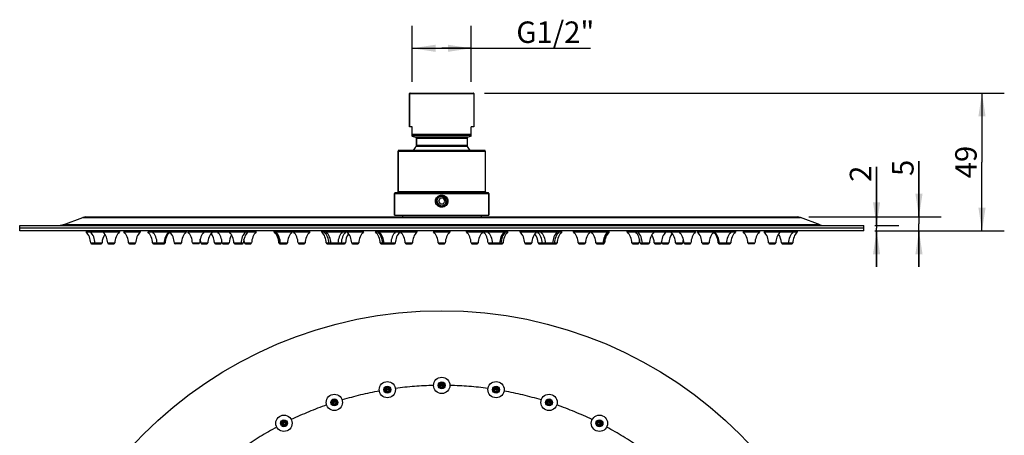
# Model space of a CAD drawing. Units: inches. Extents: x -48.8 to 28.2, y 3.4 to 20.1.
# Drawn here: x -48.8 to -35, y 14.3 to 20.1 of the extents above; entities that cross this region are included whole.
import ezdxf

# ---------------------------------------------------------------- set-up
doc = ezdxf.new("R2010")
doc.units = ezdxf.units.IN
doc.header["$LTSCALE"] = 1.607776
doc.header["$MEASUREMENT"] = 0
doc.linetypes.add('CENTER', pattern=[0.6, 0.375, -0.075, 0.075, -0.075])
doc.linetypes.add('HIDDEN', pattern=[0.2, 0.1, -0.1])
doc.layers.get('0').update_dxf_attribs({"linetype": 'CONTINUOUS'})
for name, color, linetype in [('02___PRT_ALL_AXES', 7, 'CONTINUOUS'), ('03___PRT_ALL_CURVES', 7, 'CONTINUOUS'), ('DEFAULT_2', 8, 'HIDDEN')]:
    doc.layers.add(name, color=color, linetype=linetype)
doc.styles.get("Standard").update_dxf_attribs({"font": 'arial.ttf'})

# ---------------------------------------------------------------- blocks, each defined once
blk = doc.blocks.new('_FILLED')
at = {"color": 0, "linetype": 'ByBlock'}
blk.add_solid([(0, 0), (-1, 0.154), (-1, -0.154)], dxfattribs=at)

msp = doc.modelspace()

# ---------------------------------------------------------------- linework, layer by layer
at = {"color": 0, "linetype": 'Continuous'}
for p, q in [((-43.31, 19.802), (-43.31, 20.039)), ((-42.487, 19.802), (-42.487, 20.039)), ((-43.31, 19.257), (-43.31, 19.802)), ((-43.31, 19.727), (-42.898, 19.727)), ((-42.487, 19.727), (-42.898, 19.727)), ((-42.898, 19.727), (-40.814, 19.727)), ((-42.487, 19.257), (-42.487, 19.802)), ((-43.349, 18.628), (-43.349, 19.093)), ((-43.349, 19.093), (-42.447, 19.093)), ((-43.341, 19.101), (-42.455, 19.101)), ((-42.299, 19.101), (-35.026, 19.101)), ((-35.338, 19.101), (-35.338, 18.136)), ((-43.312, 18.628), (-43.349, 18.628)), ((-43.312, 18.498), (-43.312, 18.628)), ((-42.485, 18.498), (-42.485, 18.628)), ((-42.447, 18.628), (-42.485, 18.628)), ((-43.312, 18.525), (-42.485, 18.525)), ((-42.485, 18.506), (-43.312, 18.506)), ((-43.266, 18.484), (-43.312, 18.498)), ((-42.53, 18.484), (-43.266, 18.484)), ((-43.252, 18.367), (-43.252, 18.465)), ((-42.544, 18.465), (-43.252, 18.465)), ((-42.539, 18.354), (-43.257, 18.354)), ((-42.544, 18.367), (-43.252, 18.367)), ((-43.508, 17.72), (-43.508, 18.287)), ((-43.508, 18.287), (-42.288, 18.287)), ((-42.3, 18.298), (-43.497, 18.298)), ((-36.813, 17.25), (-36.813, 18.067)), ((-36.813, 18.067), (-36.813, 17.211)), ((-36.22, 17.368), (-36.22, 18.149)), ((-36.22, 18.149), (-36.22, 17.27)), ((-35.338, 17.172), (-35.338, 18.136)), ((-43.558, 17.393), (-43.558, 17.696)), ((-43.558, 17.696), (-42.239, 17.696)), ((-43.546, 17.708), (-42.251, 17.708)), ((-42.288, 17.72), (-43.508, 17.72)), ((-42.239, 17.393), (-42.239, 17.696)), ((-42.921, 17.629), (-42.944, 17.59)), ((-42.944, 17.59), (-42.921, 17.55)), ((-42.875, 17.629), (-42.921, 17.629)), ((-42.921, 17.55), (-42.875, 17.55)), ((-42.853, 17.59), (-42.875, 17.629)), ((-42.875, 17.55), (-42.853, 17.59)), ((-42.82, 17.597), (-42.821, 17.608)), ((-48.193, 17.258), (-47.918, 17.361)), ((-47.918, 17.361), (-37.878, 17.361)), ((-47.877, 17.368), (-37.92, 17.368)), ((-43.449, 17.393), (-43.449, 17.368)), ((-42.347, 17.393), (-42.347, 17.368)), ((-37.878, 17.361), (-37.92, 17.368)), ((-37.603, 17.258), (-37.878, 17.361)), ((-37.763, 17.368), (-35.907, 17.368)), ((-48.804, 17.172), (-48.804, 17.25)), ((-48.804, 17.25), (-36.993, 17.25)), ((-48.193, 17.258), (-48.235, 17.25)), ((-37.603, 17.258), (-48.193, 17.258)), ((-37.603, 17.258), (-37.562, 17.25)), ((-36.993, 17.172), (-36.993, 17.25)), ((-36.836, 17.25), (-36.5, 17.25)), ((-36.22, 16.672), (-36.22, 17.27)), ((-36.993, 17.211), (-48.804, 17.211)), ((-36.993, 17.172), (-48.804, 17.172)), ((-36.836, 17.172), (-36.5, 17.172)), ((-36.836, 17.172), (-35.907, 17.172)), ((-36.836, 17.172), (-35.026, 17.172)), ((-36.813, 16.672), (-36.813, 17.211)), ((-36.813, 17.172), (-36.813, 16.672)), ((-36.22, 17.172), (-36.22, 16.672)), ((-47.81, 17.006), (-47.651, 17.006)), ((-47.798, 16.994), (-47.663, 16.994)), ((-47.572, 17.006), (-47.473, 17.006)), ((-47.56, 16.994), (-47.485, 16.994)), ((-47.28, 17.006), (-47.181, 17.006)), ((-47.268, 16.994), (-47.193, 16.994)), ((-46.944, 17.006), (-46.768, 17.006)), ((-46.932, 16.994), (-46.871, 16.994)), ((-46.869, 16.994), (-46.78, 16.994)), ((-46.639, 17.006), (-46.541, 17.006)), ((-46.552, 16.994), (-46.628, 16.994)), ((-46.386, 17.006), (-46.287, 17.006)), ((-46.299, 16.994), (-46.374, 16.994)), ((-46.27, 17.006), (-46.171, 17.006)), ((-46.258, 16.994), (-46.183, 16.994)), ((-46.077, 17.006), (-45.979, 17.006)), ((-46.066, 16.994), (-45.991, 16.994)), ((-45.971, 17.006), (-45.872, 17.006)), ((-45.959, 16.994), (-45.884, 16.994)), ((-45.805, 17.006), (-45.674, 17.006)), ((-45.794, 16.994), (-45.686, 16.994)), ((-45.658, 17.006), (-45.559, 17.006)), ((-45.646, 16.994), (-45.571, 16.994)), ((-45.177, 17.006), (-45.056, 17.006)), ((-45.165, 16.994), (-45.068, 16.994)), ((-44.908, 17.006), (-44.809, 17.006)), ((-44.896, 16.994), (-44.821, 16.994)), ((-44.512, 17.006), (-44.304, 17.006)), ((-44.501, 16.994), (-44.438, 16.994)), ((-44.438, 16.994), (-44.316, 16.994)), ((-43.758, 17.006), (-43.609, 17.006)), ((-43.746, 16.994), (-43.621, 16.994)), ((-42.948, 17.006), (-42.849, 17.006)), ((-42.936, 16.994), (-42.861, 16.994)), ((-42.187, 17.006), (-42.039, 17.006)), ((-42.175, 16.994), (-42.051, 16.994)), ((-41.492, 17.006), (-41.284, 17.006)), ((-41.481, 16.994), (-41.358, 16.994)), ((-41.358, 16.994), (-41.296, 16.994)), ((-40.987, 17.006), (-40.888, 17.006)), ((-40.975, 16.994), (-40.9, 16.994)), ((-40.74, 17.006), (-40.619, 17.006)), ((-40.728, 16.994), (-40.631, 16.994)), ((-40.237, 17.006), (-40.138, 17.006)), ((-40.225, 16.994), (-40.15, 16.994)), ((-40.122, 17.006), (-39.991, 17.006)), ((-40.11, 16.994), (-40.003, 16.994)), ((-39.924, 17.006), (-39.826, 17.006)), ((-39.912, 16.994), (-39.837, 16.994)), ((-39.818, 17.006), (-39.719, 17.006)), ((-39.806, 16.994), (-39.731, 16.994)), ((-39.625, 17.006), (-39.526, 17.006)), ((-39.613, 16.994), (-39.538, 16.994)), ((-39.509, 17.006), (-39.411, 17.006)), ((-39.498, 16.994), (-39.423, 16.994)), ((-39.256, 17.006), (-39.157, 17.006)), ((-39.244, 16.994), (-39.169, 16.994)), ((-39.028, 17.006), (-38.853, 17.006)), ((-39.016, 16.994), (-38.927, 16.994)), ((-38.925, 16.994), (-38.865, 16.994)), ((-38.615, 17.006), (-38.517, 17.006)), ((-38.528, 16.994), (-38.603, 16.994)), ((-38.323, 17.006), (-38.225, 17.006)), ((-38.311, 16.994), (-38.236, 16.994)), ((-38.145, 17.006), (-37.987, 17.006)), ((-38.133, 16.994), (-37.998, 16.994))]:
    msp.add_line(p, q, dxfattribs=at)
for centre, radius in [((-42.898, 10.151), 5.906), ((-42.898, 15.013), 0.0494), ((-42.898, 15.013), 0.0376), ((-42.898, 15.013), 0.0236), ((-43.659, 14.953), 0.0494), ((-43.659, 14.953), 0.0376), ((-43.659, 14.953), 0.0236), ((-42.138, 14.953), 0.0494), ((-42.138, 14.953), 0.0376), ((-42.138, 14.953), 0.0236), ((-44.401, 14.775), 0.0494), ((-44.401, 14.775), 0.0376), ((-44.401, 14.775), 0.0236), ((-41.396, 14.775), 0.0494), ((-41.396, 14.775), 0.0376), ((-41.396, 14.775), 0.0236), ((-45.106, 14.483), 0.0494), ((-45.106, 14.483), 0.0376), ((-45.106, 14.483), 0.0236), ((-40.691, 14.483), 0.0494), ((-40.691, 14.483), 0.0376), ((-40.691, 14.483), 0.0236)]:
    msp.add_circle(centre, radius, dxfattribs=at)
for centre, radius, start, end in [((-43.341, 19.093), 0.00787, 90, 180), ((-42.455, 19.093), 0.00787, 0, 90), ((-43.272, 18.465), 0.0197, 0, 72.5), ((-42.524, 18.465), 0.0197, 107.5, 180), ((-42.898, 18.047), 0.472, 139.4642, 147.8367), ((-43.272, 18.367), 0.0197, 319.4642, 0), ((-42.524, 18.367), 0.0197, 180, 220.5358), ((-43.497, 18.287), 0.0118, 90, 180), ((-42.3, 18.287), 0.0118, 0, 90), ((-43.546, 17.696), 0.0118, 90, 180), ((-43.52, 17.72), 0.0118, 270, 0), ((-42.898, 17.59), 0.0669, 78.4005, 307.9829), ((-42.276, 17.72), 0.0118, 180, 270), ((-42.251, 17.696), 0.0118, 0, 90), ((-42.898, 17.59), 0.0787, 359.9993, 5.1441), ((-47.877, 17.25), 0.118, 90, 110.556), ((-37.92, 17.25), 0.118, 69.444, 90), ((-48.235, 17.368), 0.118, 270, 290.556), ((-37.562, 17.368), 0.118, 249.444, 270), ((-48.046, 16.997), 0.236, 2.1185, 43.5364), ((-47.18, 16.997), 0.236, 2.1185, 43.5364), ((-38.617, 16.997), 0.236, 136.4636, 177.8815), ((-37.751, 16.997), 0.236, 136.4636, 177.8815), ((-47.798, 17.006), 0.0118, 182.1185, 270), ((-47.738, 17.006), 0.0118, 182.1185, 270), ((-47.663, 17.006), 0.0118, 270, 357.8815), ((-47.56, 17.006), 0.0118, 182.1185, 270), ((-47.485, 17.006), 0.0118, 270, 357.8815), ((-47.268, 17.006), 0.0118, 182.1185, 270), ((-47.193, 17.006), 0.0118, 270, 357.8815), ((-46.932, 17.006), 0.0118, 182.1185, 270), ((-46.869, 17.006), 0.0118, 182.1185, 270), ((-46.794, 17.006), 0.0118, 270, 357.8815), ((-46.78, 17.006), 0.0118, 270, 357.8815), ((-46.628, 17.006), 0.0118, 182.1185, 270), ((-46.552, 17.006), 0.0118, 270, 357.8815), ((-46.374, 17.006), 0.0118, 182.1185, 270), ((-46.299, 17.006), 0.0118, 270, 357.8815), ((-46.258, 17.006), 0.0118, 182.1185, 270), ((-46.183, 17.006), 0.0118, 270, 357.8815), ((-46.066, 17.006), 0.0118, 182.1185, 270), ((-45.991, 17.006), 0.0118, 270, 357.8815), ((-45.959, 17.006), 0.0118, 182.1185, 270), ((-45.884, 17.006), 0.0118, 270, 357.8815), ((-45.794, 17.006), 0.0118, 182.1185, 270), ((-45.719, 17.006), 0.0118, 270, 357.8815), ((-45.686, 17.006), 0.0118, 270, 357.8815), ((-45.646, 17.006), 0.0118, 182.1185, 270), ((-45.571, 17.006), 0.0118, 270, 357.8815), ((-45.165, 17.006), 0.0118, 182.1185, 270), ((-45.156, 17.006), 0.0118, 182.1185, 270), ((-45.143, 17.006), 0.0118, 182.1185, 270), ((-45.068, 17.006), 0.0118, 270, 357.8815), ((-44.896, 17.006), 0.0118, 182.1185, 270), ((-44.821, 17.006), 0.0118, 270, 357.8815), ((-44.501, 17.006), 0.0118, 182.1185, 270), ((-44.465, 17.006), 0.0118, 182.1185, 270), ((-44.438, 17.006), 0.0118, 182.1185, 270), ((-44.363, 17.006), 0.0118, 270, 357.8815), ((-44.316, 17.006), 0.0118, 270, 357.8815), ((-43.746, 17.006), 0.0118, 182.1185, 270), ((-43.715, 17.006), 0.0118, 182.1185, 270), ((-43.696, 17.006), 0.0118, 182.1185, 270), ((-43.621, 17.006), 0.0118, 270, 357.8815), ((-42.936, 17.006), 0.0118, 182.1185, 270), ((-42.861, 17.006), 0.0118, 270, 357.8815), ((-42.175, 17.006), 0.0118, 182.1185, 270), ((-42.1, 17.006), 0.0118, 270, 357.8815), ((-42.081, 17.006), 0.0118, 270, 357.8815), ((-42.051, 17.006), 0.0118, 270, 357.8815), ((-41.481, 17.006), 0.0118, 182.1185, 270), ((-41.433, 17.006), 0.0118, 182.1185, 270), ((-41.358, 17.006), 0.0118, 270, 357.8815), ((-41.331, 17.006), 0.0118, 270, 357.8815), ((-41.296, 17.006), 0.0118, 270, 357.8815), ((-40.975, 17.006), 0.0118, 182.1185, 270), ((-40.9, 17.006), 0.0118, 270, 357.8815), ((-40.728, 17.006), 0.0118, 182.1185, 270), ((-40.653, 17.006), 0.0118, 270, 357.8815), ((-40.641, 17.006), 0.0118, 270, 357.8815), ((-40.631, 17.006), 0.0118, 270, 357.8815), ((-40.225, 17.006), 0.0118, 182.1185, 270), ((-40.15, 17.006), 0.0118, 270, 357.8815), ((-40.11, 17.006), 0.0118, 182.1185, 270), ((-40.078, 17.006), 0.0118, 182.1185, 270), ((-40.003, 17.006), 0.0118, 270, 357.8815), ((-39.912, 17.006), 0.0118, 182.1185, 270), ((-39.837, 17.006), 0.0118, 270, 357.8815), ((-39.806, 17.006), 0.0118, 182.1185, 270), ((-39.731, 17.006), 0.0118, 270, 357.8815), ((-39.613, 17.006), 0.0118, 182.1185, 270), ((-39.538, 17.006), 0.0118, 270, 357.8815), ((-39.498, 17.006), 0.0118, 182.1185, 270), ((-39.422, 17.006), 0.0118, 270, 357.8815), ((-39.244, 17.006), 0.0118, 182.1185, 270), ((-39.169, 17.006), 0.0118, 270, 357.8815), ((-39.016, 17.006), 0.0118, 182.1185, 270), ((-39.002, 17.006), 0.0118, 182.1185, 270), ((-38.927, 17.006), 0.0118, 270, 357.8815), ((-38.865, 17.006), 0.0118, 270, 357.8815), ((-38.603, 17.006), 0.0118, 182.1185, 270), ((-38.528, 17.006), 0.0118, 270, 357.8815), ((-38.311, 17.006), 0.0118, 182.1185, 270), ((-38.236, 17.006), 0.0118, 270, 357.8815), ((-38.133, 17.006), 0.0118, 182.1185, 270), ((-38.058, 17.006), 0.0118, 270, 357.8815), ((-37.998, 17.006), 0.0118, 270, 357.8815)]:
    msp.add_arc(centre, radius, start, end, dxfattribs=at)
for points, start_tangent, end_tangent in [([(-42.898, 17.505), (-42.931, 17.511), (-42.959, 17.53), (-42.979, 17.557), (-42.985, 17.59), (-42.979, 17.623), (-42.959, 17.65), (-42.931, 17.668), (-42.898, 17.674)], (-1, -0.000714), (1, -0.000133)), ([(-42.857, 17.537), (-42.869, 17.529), (-42.875, 17.526), (-42.882, 17.524), (-42.897, 17.521), (-42.911, 17.522), (-42.918, 17.523), (-42.925, 17.525), (-42.938, 17.532), (-42.949, 17.541), (-42.959, 17.552), (-42.966, 17.564), (-42.97, 17.578), (-42.971, 17.592), (-42.971, 17.6), (-42.97, 17.607), (-42.966, 17.621), (-42.959, 17.633), (-42.955, 17.639), (-42.95, 17.645), (-42.939, 17.654)], (-0.761968, -0.647614), (0.823345, 0.567541)), ([(-42.898, 17.674), (-42.865, 17.668), (-42.837, 17.65), (-42.818, 17.623), (-42.811, 17.59), (-42.818, 17.557), (-42.837, 17.53), (-42.865, 17.511), (-42.898, 17.505)], (1, 0.000714), (-1, 0.000133)), ([(-42.885, 17.655), (-42.874, 17.654), (-42.864, 17.651), (-42.855, 17.647), (-42.846, 17.641), (-42.838, 17.634), (-42.831, 17.626), (-42.826, 17.617), (-42.821, 17.608)], (0.998818, -0.048599), (0.353472, -0.935445)), ([(-42.841, 17.603), (-42.843, 17.612), (-42.846, 17.62), (-42.85, 17.628), (-42.855, 17.636), (-42.862, 17.642), (-42.869, 17.648), (-42.876, 17.652), (-42.885, 17.655)], (-0.100451, 0.994942), (-0.950649, 0.310268)), ([(-42.857, 17.537), (-42.851, 17.544), (-42.846, 17.551), (-42.842, 17.559), (-42.839, 17.568), (-42.838, 17.577), (-42.838, 17.586), (-42.839, 17.595), (-42.841, 17.603)], (0.713755, 0.700395), (-0.352139, 0.935948))]:
    msp.add_spline(points, degree=3, dxfattribs=dict(at, start_tangent=start_tangent, end_tangent=end_tangent))
at = {"layer": '02___PRT_ALL_AXES', "color": 0, "linetype": 'Continuous'}
for p, q in [((-43.349, 19.093), (-43.349, 18.628)), ((-42.447, 19.093), (-42.447, 18.628)), ((-43.312, 18.498), (-43.266, 18.484)), ((-43.252, 18.465), (-43.252, 18.367)), ((-42.544, 18.465), (-42.544, 18.367)), ((-42.485, 18.498), (-42.53, 18.484)), ((-43.508, 18.287), (-43.508, 17.72)), ((-42.288, 18.287), (-42.288, 17.72)), ((-43.558, 17.696), (-43.558, 17.393)), ((-42.239, 17.696), (-42.239, 17.393)), ((-43.558, 17.393), (-42.239, 17.393)), ((-43.449, 17.393), (-43.449, 17.368)), ((-42.347, 17.393), (-42.347, 17.368)), ((-47.875, 17.172), (-47.875, 17.16)), ((-47.875, 17.16), (-47.408, 17.16)), ((-47.815, 17.172), (-47.815, 17.16)), ((-47.637, 17.172), (-47.637, 17.16)), ((-47.408, 17.172), (-47.408, 17.16)), ((-47.345, 17.172), (-47.345, 17.16)), ((-47.345, 17.16), (-47.116, 17.16)), ((-47.116, 17.172), (-47.116, 17.16)), ((-47.008, 17.172), (-47.008, 17.16)), ((-47.008, 17.16), (-46.718, 17.16)), ((-46.946, 17.172), (-46.946, 17.16)), ((-46.718, 17.172), (-46.718, 17.16)), ((-46.704, 17.172), (-46.704, 17.16)), ((-46.704, 17.16), (-46.476, 17.16)), ((-46.476, 17.172), (-46.476, 17.16)), ((-46.45, 17.172), (-46.45, 17.16)), ((-46.45, 17.16), (-45.495, 17.16)), ((-46.222, 17.172), (-46.222, 17.16)), ((-46.107, 17.172), (-46.107, 17.16)), ((-46.036, 17.16), (-46.036, 17.172)), ((-45.87, 17.172), (-45.87, 17.16)), ((-45.642, 17.172), (-45.642, 17.16)), ((-45.61, 17.172), (-45.61, 17.16)), ((-45.495, 17.16), (-45.495, 17.172)), ((-45.242, 17.16), (-45.242, 17.172)), ((-45.242, 17.16), (-44.991, 17.16)), ((-45.232, 17.172), (-45.232, 17.16)), ((-45.22, 17.172), (-45.22, 17.16)), ((-44.991, 17.172), (-44.991, 17.16)), ((-44.973, 17.16), (-44.973, 17.172)), ((-44.973, 17.16), (-44.744, 17.16)), ((-44.744, 17.16), (-44.744, 17.172)), ((-44.577, 17.16), (-44.577, 17.172)), ((-44.577, 17.16), (-43.994, 17.16)), ((-44.542, 17.172), (-44.542, 17.16)), ((-44.515, 17.172), (-44.515, 17.16)), ((-44.286, 17.172), (-44.286, 17.16)), ((-44.239, 17.16), (-44.239, 17.172)), ((-44.223, 17.16), (-44.223, 17.172)), ((-43.994, 17.16), (-43.994, 17.172)), ((-43.822, 17.16), (-43.822, 17.172)), ((-43.822, 17.16), (-43.483, 17.16)), ((-43.792, 17.172), (-43.792, 17.16)), ((-43.773, 17.172), (-43.773, 17.16)), ((-43.545, 17.172), (-43.545, 17.16)), ((-43.483, 17.16), (-43.483, 17.172)), ((-43.473, 17.16), (-43.473, 17.172)), ((-43.473, 17.16), (-43.244, 17.16)), ((-43.244, 17.16), (-43.244, 17.172)), ((-43.012, 17.172), (-43.012, 17.16)), ((-43.012, 17.16), (-42.784, 17.16)), ((-42.784, 17.172), (-42.784, 17.16)), ((-42.552, 17.16), (-42.552, 17.172)), ((-42.552, 17.16), (-42.324, 17.16)), ((-42.324, 17.16), (-42.324, 17.172)), ((-42.314, 17.16), (-42.314, 17.172)), ((-42.314, 17.16), (-41.974, 17.16)), ((-42.252, 17.172), (-42.252, 17.16)), ((-42.023, 17.172), (-42.023, 17.16)), ((-42.004, 17.172), (-42.004, 17.16)), ((-41.974, 17.16), (-41.974, 17.172)), ((-41.802, 17.16), (-41.802, 17.172)), ((-41.802, 17.16), (-41.219, 17.16)), ((-41.574, 17.16), (-41.574, 17.172)), ((-41.557, 17.16), (-41.557, 17.172)), ((-41.51, 17.172), (-41.51, 17.16)), ((-41.281, 17.172), (-41.281, 17.16)), ((-41.255, 17.172), (-41.255, 17.16)), ((-41.219, 17.16), (-41.219, 17.172)), ((-41.052, 17.16), (-41.052, 17.172)), ((-41.052, 17.16), (-40.823, 17.16)), ((-40.823, 17.16), (-40.823, 17.172)), ((-40.805, 17.172), (-40.805, 17.16)), ((-40.805, 17.16), (-40.555, 17.16)), ((-40.577, 17.172), (-40.577, 17.16)), ((-40.564, 17.172), (-40.564, 17.16)), ((-40.555, 17.16), (-40.555, 17.172)), ((-40.302, 17.16), (-40.302, 17.172)), ((-40.302, 17.16), (-39.346, 17.16)), ((-40.187, 17.172), (-40.187, 17.16)), ((-40.154, 17.172), (-40.154, 17.16)), ((-39.926, 17.172), (-39.926, 17.16)), ((-39.761, 17.16), (-39.761, 17.172)), ((-39.69, 17.172), (-39.69, 17.16)), ((-39.574, 17.172), (-39.574, 17.16)), ((-39.346, 17.172), (-39.346, 17.16)), ((-39.32, 17.172), (-39.32, 17.16)), ((-39.32, 17.16), (-39.092, 17.16)), ((-39.092, 17.172), (-39.092, 17.16)), ((-39.079, 17.172), (-39.079, 17.16)), ((-39.079, 17.16), (-38.788, 17.16)), ((-38.85, 17.172), (-38.85, 17.16)), ((-38.788, 17.172), (-38.788, 17.16)), ((-38.68, 17.172), (-38.68, 17.16)), ((-38.68, 17.16), (-38.452, 17.16)), ((-38.452, 17.172), (-38.452, 17.16)), ((-38.388, 17.172), (-38.388, 17.16)), ((-38.388, 17.16), (-37.922, 17.16)), ((-38.16, 17.172), (-38.16, 17.16)), ((-37.982, 17.172), (-37.982, 17.16)), ((-37.922, 17.172), (-37.922, 17.16)), ((-44.316, 16.994), (-44.258, 16.994)), ((-44.304, 17.006), (-44.246, 17.006)), ((-44.158, 17.006), (-44.059, 17.006)), ((-44.146, 16.994), (-44.071, 16.994)), ((-43.623, 16.994), (-43.559, 16.994)), ((-43.609, 17.006), (-43.548, 17.006)), ((-43.408, 17.006), (-43.309, 17.006)), ((-43.396, 16.994), (-43.321, 16.994)), ((-42.487, 17.006), (-42.389, 17.006)), ((-42.475, 16.994), (-42.4, 16.994)), ((-42.249, 17.006), (-42.187, 17.006)), ((-42.237, 16.994), (-42.174, 16.994)), ((-41.737, 17.006), (-41.638, 17.006)), ((-41.725, 16.994), (-41.65, 16.994)), ((-41.55, 17.006), (-41.492, 17.006)), ((-41.538, 16.994), (-41.481, 16.994))]:
    msp.add_line(p, q, dxfattribs=at)
for centre in [(-43.659, 14.953), (-42.898, 15.013), (-42.138, 14.953), (-44.401, 14.775), (-41.396, 14.775), (-45.106, 14.483), (-40.691, 14.483)]:
    msp.add_circle(centre, 0.114, dxfattribs=at)
for centre, radius, start, end in [((-42.898, 18.047), 0.472, 139.4642, 147.8367), ((-42.898, 18.047), 0.472, 32.1633, 40.5358), ((-48.046, 16.997), 0.236, 2.1185, 43.5364), ((-47.986, 16.997), 0.236, 2.1185, 43.5364), ((-47.415, 16.997), 0.236, 146.6985, 177.8815), ((-47.808, 16.997), 0.236, 2.1185, 42.7256), ((-47.237, 16.997), 0.236, 136.4636, 177.8815), ((-47.516, 16.997), 0.236, 2.1185, 43.5364), ((-46.945, 16.997), 0.236, 136.4636, 177.8815), ((-47.18, 16.997), 0.236, 2.1185, 43.5364), ((-47.117, 16.997), 0.236, 2.1185, 43.5364), ((-46.546, 16.997), 0.236, 136.4636, 177.8815), ((-46.532, 16.997), 0.236, 136.4636, 177.8815), ((-46.875, 16.997), 0.236, 2.1185, 43.5364), ((-46.305, 16.997), 0.236, 136.4636, 177.8815), ((-46.622, 16.997), 0.236, 2.1185, 43.5364), ((-46.051, 16.997), 0.236, 136.4636, 177.8815), ((-45.935, 16.997), 0.236, 136.4636, 177.8815), ((-46.313, 16.997), 0.236, 2.1185, 36.2704), ((-46.207, 16.997), 0.236, 2.1185, 43.5364), ((-45.636, 16.997), 0.236, 149.3007, 177.8815), ((-46.042, 16.997), 0.236, 2.1185, 43.5364), ((-45.471, 16.997), 0.236, 136.4636, 177.8815), ((-45.438, 16.997), 0.236, 136.4636, 177.8815), ((-45.323, 16.997), 0.236, 136.4636, 177.8815), ((-45.413, 16.997), 0.236, 2.1185, 43.5364), ((-45.404, 16.997), 0.236, 2.1185, 43.5364), ((-45.391, 16.997), 0.236, 2.1185, 43.5364), ((-44.82, 16.997), 0.236, 136.4636, 177.8815), ((-45.144, 16.997), 0.236, 2.1185, 43.5364), ((-44.573, 16.997), 0.236, 136.4636, 177.8815), ((-44.749, 16.997), 0.236, 2.1185, 43.5364), ((-44.713, 16.997), 0.236, 2.1185, 43.5364), ((-44.686, 16.997), 0.236, 2.1185, 43.5364), ((-44.115, 16.997), 0.236, 136.4636, 177.8815), ((-44.068, 16.997), 0.236, 136.4636, 177.8815), ((-44.01, 16.997), 0.236, 144.837, 177.8815), ((-44.394, 16.997), 0.236, 2.1185, 43.5364), ((-43.823, 16.997), 0.236, 136.4636, 177.8815), ((-43.994, 16.997), 0.236, 2.1185, 43.5364), ((-43.963, 16.997), 0.236, 2.1185, 43.5364), ((-43.944, 16.997), 0.236, 2.1185, 43.5364), ((-43.373, 16.997), 0.236, 136.4636, 177.8815), ((-43.312, 16.997), 0.236, 136.4636, 177.8815), ((-43.644, 16.997), 0.236, 2.1185, 43.5364), ((-43.073, 16.997), 0.236, 136.4636, 177.8815), ((-43.184, 16.997), 0.236, 2.1185, 43.5364), ((-42.613, 16.997), 0.236, 136.4636, 177.8815), ((-42.723, 16.997), 0.236, 2.1185, 43.5364), ((-42.152, 16.997), 0.236, 136.4636, 177.8815), ((-42.485, 16.997), 0.236, 2.1185, 43.5364), ((-42.423, 16.997), 0.236, 2.1185, 43.5364), ((-41.852, 16.997), 0.236, 136.4636, 177.8815), ((-41.833, 16.997), 0.236, 136.4636, 177.8815), ((-41.803, 16.997), 0.236, 136.4636, 177.8815), ((-41.973, 16.997), 0.236, 2.1185, 43.5364), ((-41.402, 16.997), 0.236, 136.4636, 177.8815), ((-41.786, 16.997), 0.236, 2.1185, 35.163), ((-41.728, 16.997), 0.236, 2.1185, 43.5364), ((-41.681, 16.997), 0.236, 2.1185, 43.5364), ((-41.11, 16.997), 0.236, 136.4636, 177.8815), ((-41.084, 16.997), 0.236, 136.4636, 177.8815), ((-41.048, 16.997), 0.236, 136.4636, 177.8815), ((-41.223, 16.997), 0.236, 2.1185, 43.5364), ((-40.652, 16.997), 0.236, 136.4636, 177.8815), ((-40.976, 16.997), 0.236, 2.1185, 43.5364), ((-40.405, 16.997), 0.236, 136.4636, 177.8815), ((-40.393, 16.997), 0.236, 136.4636, 177.8815), ((-40.383, 16.997), 0.236, 136.4636, 177.8815), ((-40.473, 16.997), 0.236, 2.1185, 43.5364), ((-40.358, 16.997), 0.236, 2.1185, 43.5364), ((-40.326, 16.997), 0.236, 2.1185, 43.5364), ((-39.755, 16.997), 0.236, 136.4636, 177.8815), ((-40.16, 16.997), 0.236, 2.1185, 30.6993), ((-39.589, 16.997), 0.236, 136.4636, 177.8815), ((-39.483, 16.997), 0.236, 143.7296, 177.8815), ((-39.861, 16.997), 0.236, 2.1185, 43.5364), ((-39.745, 16.997), 0.236, 2.1185, 43.5364), ((-39.175, 16.997), 0.236, 136.4636, 177.8815), ((-39.492, 16.997), 0.236, 2.1185, 43.5364), ((-38.921, 16.997), 0.236, 136.4636, 177.8815), ((-39.264, 16.997), 0.236, 2.1185, 43.5364), ((-39.25, 16.997), 0.236, 2.1185, 43.5364), ((-38.679, 16.997), 0.236, 136.4636, 177.8815), ((-38.617, 16.997), 0.236, 136.4636, 177.8815), ((-38.851, 16.997), 0.236, 2.1185, 43.5364), ((-38.28, 16.997), 0.236, 136.4636, 177.8815), ((-38.559, 16.997), 0.236, 2.1185, 43.5364), ((-37.989, 16.997), 0.236, 137.2744, 177.8815), ((-38.381, 16.997), 0.236, 2.1185, 33.3015), ((-37.81, 16.997), 0.236, 136.4636, 177.8815), ((-37.751, 16.997), 0.236, 136.4636, 177.8815), ((-46.506, 16.997), 0.236, 2.1185, 15.1236), ((-45.743, 16.997), 0.236, 171.7327, 177.8815), ((-45.894, 16.997), 0.236, 2.1185, 14.7817), ((-44.258, 17.006), 0.0118, 270, 357.8815), ((-44.146, 17.006), 0.0118, 182.1185, 270), ((-44.071, 17.006), 0.0118, 270, 357.8815), ((-43.559, 17.006), 0.0118, 270, 357.8815), ((-43.396, 17.006), 0.0118, 182.1185, 270), ((-43.321, 17.006), 0.0118, 270, 357.8815), ((-42.475, 17.006), 0.0118, 182.1185, 270), ((-42.4, 17.006), 0.0118, 270, 357.8815), ((-42.237, 17.006), 0.0118, 182.1185, 270), ((-41.725, 17.006), 0.0118, 182.1185, 270), ((-41.65, 17.006), 0.0118, 270, 357.8815), ((-41.538, 17.006), 0.0118, 182.1185, 270), ((-39.902, 16.997), 0.236, 165.2183, 177.8815), ((-40.054, 16.997), 0.236, 2.1185, 8.2673), ((-39.29, 16.997), 0.236, 164.8764, 177.8815)]:
    msp.add_arc(centre, radius, start, end, dxfattribs=at)
at = {"layer": '03___PRT_ALL_CURVES', "color": 0, "linetype": 'CENTER'}
for start, end in [(100.341, 106.6598), (98.7234, 99.2752), (91.3419, 97.6594), (89.725, 90.275), (82.3406, 88.6581), (80.7248, 81.2766), (73.3402, 79.659), (107.7231, 108.2769), (71.7231, 72.2769), (109.3402, 115.659), (64.341, 70.6598), (116.7248, 117.2766), (62.7234, 63.2752), (118.3406, 124.6581), (55.3419, 61.6594)]:
    msp.add_arc((-42.898, 10.151), 4.862, start, end, dxfattribs=at)
at = {"layer": 'DEFAULT_2', "color": 0, "linetype": 'HIDDEN'}
msp.add_arc((-42.898, 17.59), 0.0787, 5.1441, 359.9993, dxfattribs=at)

# ---------------------------------------------------------------- block references
at = {"color": 0, "linetype": 'Continuous', "xscale": 0.325, "yscale": 0.325, "zscale": 0.325}
for p, rotation in [((-43.31, 19.727), 180), ((-35.338, 19.101), 90), ((-36.22, 17.368), 270), ((-36.813, 17.25), 270), ((-35.338, 17.172), 270), ((-36.813, 17.172), 90), ((-36.22, 17.172), 90)]:
    msp.add_blockref('_FILLED', p, dxfattribs=dict(at, rotation=rotation))
msp.add_blockref('_FILLED', (-42.487, 19.727), dxfattribs=at)

# ---------------------------------------------------------------- texts
at = {"color": 0, "linetype": 'Continuous', "insert": (-41.854, 20.102), "char_height": 0.3, "width": 1.04059, "attachment_point": 1, "line_spacing_factor": 0.9}
msp.add_mtext('G1/2"', dxfattribs=at)
at = {"color": 0, "linetype": 'Continuous', "char_height": 0.3, "rotation": 90, "line_spacing_factor": 0.9}
for s, insert, width, attachment_point in [('49', (-35.713, 18.136), 0.41624, 2), ('2', (-37.188, 17.859), 0.20812, 1), ('5', (-36.595, 17.941), 0.20812, 1)]:
    msp.add_mtext(s, dxfattribs=dict(at, insert=insert, width=width, attachment_point=attachment_point))

doc.saveas('drawing.dxf')
